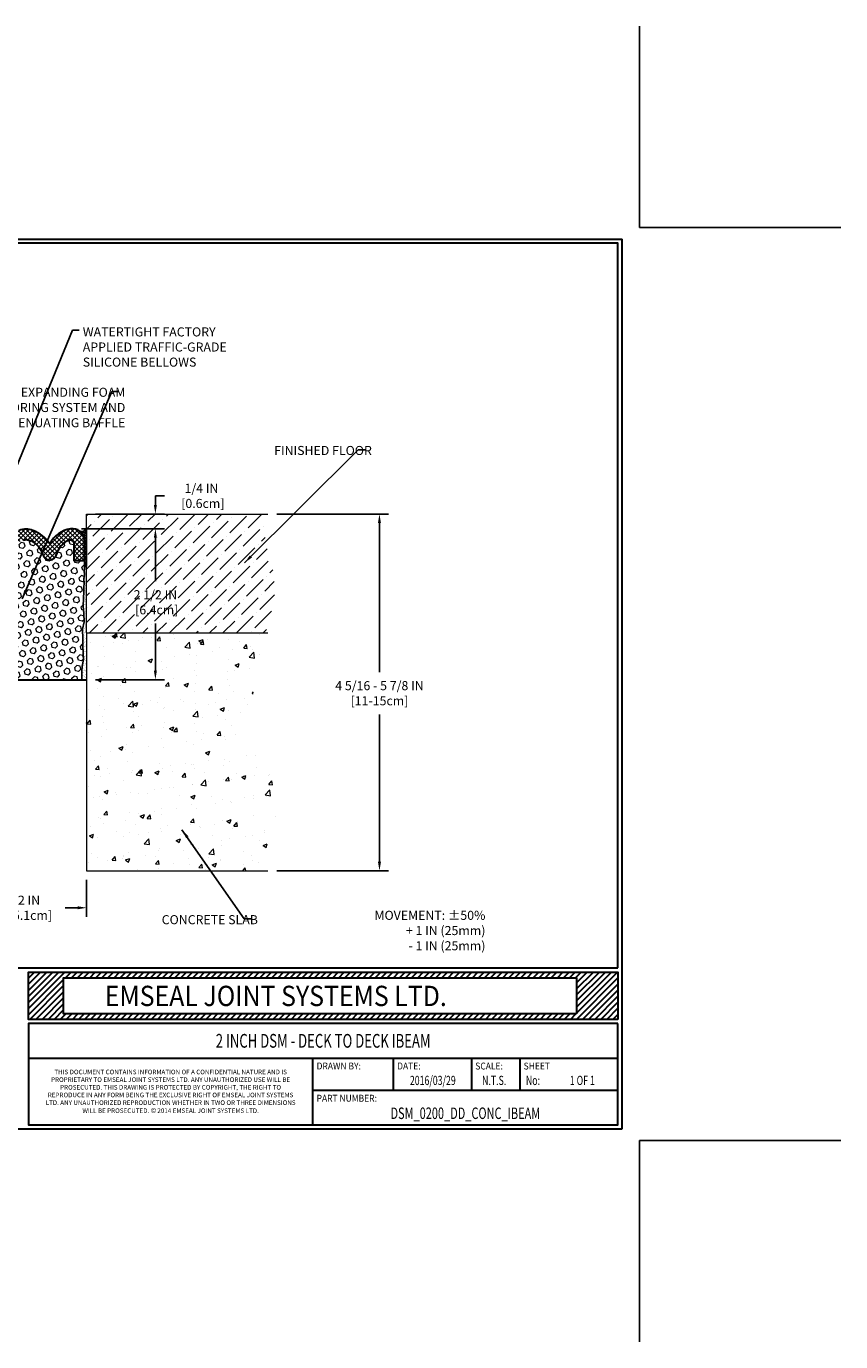
# Model space of a CAD drawing. Extents: x 786 to 2303, y 506 to 568.
# Drawn here: x 800 to 813, y 506 to 527 of the extents above; entities that cross this region are included whole.
import ezdxf
from ezdxf.enums import TextEntityAlignment as Align

# ---------------------------------------------------------------- set-up
doc = ezdxf.new("R2010")
doc.units = 0
doc.header["$LTSCALE"] = 5
doc.header["$MEASUREMENT"] = 0
doc.layers.get('0').update_dxf_attribs({"linetype": 'CONTINUOUS'})
doc.layers.get('DEFPOINTS').update_dxf_attribs({"linetype": 'CONTINUOUS'})
for name, color, linetype, lineweight in [('CONCRETE - H', 130, 'CONTINUOUS', 9), ('CONCRETE - L', 132, 'CONTINUOUS', 20), ('FOAM INSERT - H', 150, 'CONTINUOUS', 9), ('SEALANT - H', 50, 'CONTINUOUS', 20), ('SILICONE BELLOWS - H', 20, 'CONTINUOUS', 13), ('SILICONE BELLOWS - L', 22, 'CONTINUOUS', 13), ('TBLOCK-T1', 7, 'CONTINUOUS', 15), ('TBLOCK-T2', 7, 'CONTINUOUS', 18), ('TBLOCK-T3', 241, 'CONTINUOUS', 20), ('TBLOCK-T5', 111, 'CONTINUOUS', 30), ('TEXT - 4', 241, 'CONTINUOUS', 25)]:
    doc.layers.add(name, color=color, linetype=linetype, lineweight=lineweight)
doc.layers.add('DIMS', color=50, linetype='CONTINUOUS')
doc.styles.add('ROMANC', font='ROMANC.shx', dxfattribs={"width": 0.7, "height": 3.2})
doc.styles.add('ROMANS', font='romans', dxfattribs={"width": 0.9})
doc.styles.add('ROMANT', font='ROMANT.shx', dxfattribs={"width": 0.9, "height": 6.3})
doc.dimstyles.new('Copy of STANDARD', dxfattribs={"dimtxt": 2, "dimasz": 2, "dimexe": 1, "dimexo": 1, "dimgap": 1, "dimtad": 0, "dimzin": 0, "dimdsep": 46, "dimtxsty": 'Standard', "dimcen": 0.09, "dimclrd": 256, "dimclre": 256, "dimclrt": 256, "dimadec": 1, "dimazin": 0, "dimtfac": 1, "dimtofl": 0, "dimtmove": 0, "dimatfit": 3, "dimfxl": 1, "dimtolj": 1, "dimtzin": 0, "dimlwd": -1, "dimlwe": -1, "dimarcsym": 0})
doc.dimstyles.get("Standard").update_dxf_attribs({"dimtxt": 0.18, "dimasz": 0.18, "dimexe": 0.18, "dimexo": 0.0625, "dimgap": 0.09, "dimtad": 0, "dimtih": 1, "dimtoh": 1, "dimdec": 4, "dimzin": 0, "dimdsep": 46, "dimtxsty": 'Standard', "dimcen": 0.09, "dimadec": 0, "dimazin": 0, "dimtfac": 1, "dimtdec": 4, "dimtofl": 0, "dimtmove": 0, "dimatfit": 3, "dimfxl": 1, "dimtolj": 1, "dimtzin": 0, "dimarcsym": 0})

# ---------------------------------------------------------------- blocks, each defined once
blk = doc.blocks.new('*D5')
at = {"layer": 'DEFPOINTS', "color": 0, "transparency": 16777216}
for p in [(798.7803683315468, 513.7096528230431), (800.7803683315468, 513.3596528230431), (800.7803683315468, 512.7469953523308)]:
    blk.add_point(p, dxfattribs=at)
at = {"layer": 'DIMS', "transparency": 16777216}
for p, q in [((798.7803683315468, 513.5596528230432), (798.7803683315468, 512.5969953523309)), ((800.7803683315468, 513.2096528230431), (800.7803683315468, 512.5969953523309)), ((798.9303683315468, 512.7469953523308), (799.2277952170759, 512.7469953523308)), ((800.6303683315468, 512.7469953523308), (800.4277952172588, 512.7469953523308))]:
    blk.add_line(p, q, dxfattribs=at)
for points in [[(798.9303683315468, 512.7719953523308), (798.9303683315468, 512.7219953523309), (798.7803683315468, 512.7469953523308)], [(800.6303683315468, 512.7719953523308), (800.6303683315468, 512.7219953523309), (800.7803683315468, 512.7469953523308)]]:
    blk.add_solid(points, dxfattribs=at)
at = {"layer": 'DIMS', "transparency": 16777216, "insert": (799.8277952171674, 512.7469953523308), "char_height": 0.15, "attachment_point": 5, "rotation": 0.0009999999999999998}
blk.add_mtext('\\A1;2 IN\\P [5.1cm]', dxfattribs=at)
blk = doc.blocks.new('*D6')
at = {"layer": 'DEFPOINTS', "color": 0, "transparency": 16777216}
for p in [(800.5450859161796, 519.0221590129014), (801.9190548496271, 519.0221590129014), (800.7803683315465, 516.5221590129015)]:
    blk.add_point(p, dxfattribs=at)
at = {"layer": 'DIMS', "transparency": 16777216}
for p, q in [((800.6950859161796, 519.0221590129014), (802.069054849627, 519.0221590129014)), ((801.9190548496271, 518.8721590129014), (801.9190548496271, 518.1539351785018)), ((801.9190548496271, 516.6721590129015), (801.9190548496271, 517.4539351783951)), ((800.9303683315464, 516.5221590129015), (802.069054849627, 516.5221590129015))]:
    blk.add_line(p, q, dxfattribs=at)
for points in [[(801.8940548496271, 518.8721590129014), (801.944054849627, 518.8721590129014), (801.9190548496271, 519.0221590129014)], [(801.8940548496271, 516.6721590129015), (801.944054849627, 516.6721590129015), (801.9190548496271, 516.5221590129015)]]:
    blk.add_solid(points, dxfattribs=at)
at = {"layer": 'DIMS', "transparency": 16777216, "insert": (801.919054849627, 517.8039351784487), "char_height": 0.15, "attachment_point": 5, "rotation": 0.0009999999999999998}
blk.add_mtext('\\A1;2 1/2 IN\\P [6.4cm]', dxfattribs=at)
blk = doc.blocks.new('*D7')
at = {"layer": 'DEFPOINTS', "color": 0, "transparency": 16777216}
for p in [(800.7803683315468, 519.2651528230431), (800.5450859161796, 519.0221590129014), (801.9190548496271, 519.0221590129014)]:
    blk.add_point(p, dxfattribs=at)
at = {"layer": 'DIMS', "transparency": 16777216}
for p, q in [((801.9190548496271, 519.4151528230431), (801.9190548496271, 519.565152823043)), ((802.069054849627, 519.565152823043), (801.9190548496271, 519.565152823043)), ((800.9303683315468, 519.2651528230431), (802.069054849627, 519.2651528230431)), ((800.6950859161796, 519.0221590129014), (802.069054849627, 519.0221590129014)), ((801.9190548496271, 518.8721590129014), (801.9190548496271, 518.7221590129014))]:
    blk.add_line(p, q, dxfattribs=at)
for points in [[(801.8940548496271, 519.4151528230431), (801.944054849627, 519.4151528230431), (801.9190548496271, 519.2651528230431)], [(801.8940548496271, 518.8721590129014), (801.944054849627, 518.8721590129014), (801.9190548496271, 519.0221590129014)]]:
    blk.add_solid(points, dxfattribs=at)
at = {"layer": 'DIMS', "transparency": 16777216, "insert": (802.681554849627, 519.5651528230433), "char_height": 0.15, "attachment_point": 5, "rotation": 0.0009999999999999998}
blk.add_mtext('\\A1;1/4 IN\\P [0.6cm]', dxfattribs=at)
blk = doc.blocks.new('*D8')
at = {"layer": 'DEFPOINTS', "color": 0, "transparency": 16777216}
for p in [(803.7803683315468, 519.2651528230431), (805.6275923018607, 519.2651528230431), (803.7803683315468, 513.3596528230431)]:
    blk.add_point(p, dxfattribs=at)
at = {"layer": 'DIMS', "transparency": 16777216}
for p, q in [((803.9303683315468, 519.2651528230431), (805.7775923018606, 519.2651528230431)), ((805.6275923018607, 519.1151528230431), (805.6275923018607, 516.6483056389752)), ((805.6275923018607, 513.5096528230431), (805.6275923018607, 515.9483056388685)), ((803.9303683315468, 513.3596528230431), (805.7775923018606, 513.3596528230431))]:
    blk.add_line(p, q, dxfattribs=at)
for points in [[(805.6025923018607, 519.1151528230431), (805.6525923018606, 519.1151528230431), (805.6275923018607, 519.2651528230431)], [(805.6025923018607, 513.5096528230431), (805.6525923018606, 513.5096528230431), (805.6275923018607, 513.3596528230431)]]:
    blk.add_solid(points, dxfattribs=at)
at = {"layer": 'DIMS', "transparency": 16777216, "insert": (805.6275923018605, 516.2983056389221), "char_height": 0.15, "attachment_point": 5, "rotation": 0.0009999999999999998}
blk.add_mtext('\\A1;4 5/16 - 5 7/8 IN\\P[11-15cm]', dxfattribs=at)
blk = doc.blocks.new('*X2')
at = {"color": 0}
for p, q in [((136.2953634486256, 33.05777339538972), (144.7934555909235, 41.55586553768754)), ((136.2953634486256, 34.47198695776281), (143.3792420285504, 41.55586553768754)), ((136.2953634486256, 35.8862005201359), (141.9650284661773, 41.55586553768754)), ((136.2953634486256, 37.300414082509), (140.5508149038042, 41.55586553768754)), ((136.2953634486256, 38.71462764488209), (139.1366013414311, 41.55586553768754)), ((136.2953634486256, 40.12884120725519), (137.722387779058, 41.55586553768754)), ((136.2953634486256, 41.54305476962828), (136.3081742166849, 41.55586553768754)), ((144.9076691532966, 40.25586553768755), (146.2076691532966, 41.55586553768754)), ((146.3218827156697, 40.25586553768755), (147.6218827156696, 41.55586553768754)), ((147.7360962780428, 40.25586553768755), (149.0360962780427, 41.55586553768754)), ((149.1503098404159, 40.25586553768755), (150.4503098404159, 41.55586553768754)), ((150.564523402789, 40.25586553768755), (151.8645234027889, 41.55586553768754)), ((151.9787369651621, 40.25586553768755), (153.278736965162, 41.55586553768754)), ((153.3929505275352, 40.25586553768755), (154.6929505275351, 41.55586553768754)), ((154.8071640899082, 40.25586553768755), (156.1071640899082, 41.55586553768754)), ((156.2213776522813, 40.25586553768755), (157.5213776522813, 41.55586553768754)), ((157.6355912146545, 40.25586553768755), (158.9355912146544, 41.55586553768754)), ((159.0498047770275, 40.25586553768755), (160.3498047770275, 41.55586553768754)), ((160.4640183394006, 40.25586553768755), (161.7640183394006, 41.55586553768754)), ((161.8782319017737, 40.25586553768755), (163.1782319017737, 41.55586553768754)), ((163.2924454641468, 40.25586553768755), (164.5924454641468, 41.55586553768754)), ((164.7066590265199, 40.25586553768755), (166.0066590265199, 41.55586553768754)), ((166.120872588893, 40.25586553768755), (167.420872588893, 41.55586553768754)), ((167.5350861512661, 40.25586553768755), (168.8350861512661, 41.55586553768754)), ((168.9492997136392, 40.25586553768755), (170.2492997136392, 41.55586553768754)), ((170.3635132760123, 40.25586553768755), (171.6635132760123, 41.55586553768754)), ((171.7777268383854, 40.25586553768755), (173.0777268383854, 41.55586553768754)), ((173.1919404007585, 40.25586553768755), (174.4919404007585, 41.55586553768754)), ((174.6061539631316, 40.25586553768755), (175.9061539631315, 41.55586553768754)), ((176.0203675255047, 40.25586553768755), (177.3203675255047, 41.55586553768754)), ((177.4345810878778, 40.25586553768755), (178.7345810878778, 41.55586553768754)), ((178.8487946502509, 40.25586553768755), (180.1487946502508, 41.55586553768754)), ((180.263008212624, 40.25586553768755), (181.5630082126239, 41.55586553768754)), ((181.6772217749971, 40.25586553768755), (182.977221774997, 41.55586553768754)), ((183.0914353373702, 40.25586553768755), (184.3914353373701, 41.55586553768754)), ((184.5056488997432, 40.25586553768755), (185.8056488997432, 41.55586553768754)), ((185.9198624621164, 40.25586553768755), (187.2198624621163, 41.55586553768754)), ((187.3340760244894, 40.25586553768755), (188.6340760244894, 41.55586553768754)), ((188.7482895868625, 40.25586553768755), (190.0482895868625, 41.55586553768754)), ((190.1625031492356, 40.25586553768755), (191.4625031492356, 41.55586553768754)), ((191.5767167116087, 40.25586553768755), (192.8767167116087, 41.55586553768754)), ((192.9909302739818, 40.25586553768755), (194.2909302739818, 41.55586553768754)), ((194.4051438363549, 40.25586553768755), (195.7051438363549, 41.55586553768754)), ((195.819357398728, 40.25586553768755), (197.119357398728, 41.55586553768754)), ((197.2335709611011, 40.25586553768755), (198.5335709611011, 41.55586553768754)), ((198.6477845234742, 40.25586553768755), (199.9477845234742, 41.55586553768754)), ((200.0619980858473, 40.25586553768755), (201.3619980858473, 41.55586553768754)), ((201.4762116482204, 40.25586553768755), (202.7762116482204, 41.55586553768754)), ((202.8904252105935, 40.25586553768755), (204.1904252105934, 41.55586553768754)), ((204.3046387729666, 40.25586553768755), (205.6046387729666, 41.55586553768754)), ((205.7188523353397, 40.25586553768755), (207.0188523353397, 41.55586553768754)), ((207.1330658977128, 40.25586553768755), (208.4330658977127, 41.55586553768754)), ((208.5472794600859, 40.25586553768755), (209.8472794600858, 41.55586553768754)), ((209.961493022459, 40.25586553768755), (211.2614930224589, 41.55586553768754)), ((211.375706584832, 40.25586553768755), (212.675706584832, 41.55586553768754)), ((212.7899201472052, 40.25586553768755), (214.0899201472051, 41.55586553768754)), ((214.2041337095782, 40.25586553768755), (215.5041337095782, 41.55586553768754)), ((215.6183472719513, 40.25586553768755), (216.9183472719513, 41.55586553768754)), ((217.0325608343244, 40.25586553768755), (218.3325608343244, 41.55586553768754)), ((218.4467743966975, 40.25586553768755), (219.7467743966975, 41.55586553768754)), ((219.8609879590706, 40.25586553768755), (221.1609879590706, 41.55586553768754)), ((221.2752015214437, 40.25586553768755), (222.5752015214437, 41.55586553768754)), ((222.6894150838168, 40.25586553768755), (223.9894150838168, 41.55586553768754)), ((224.1036286461899, 40.25586553768755), (225.4036286461899, 41.55586553768754)), ((225.517842208563, 40.25586553768755), (226.817842208563, 41.55586553768754)), ((226.9320557709361, 40.25586553768755), (228.2320557709361, 41.55586553768754)), ((228.3462693333092, 40.25586553768755), (229.6462693333091, 41.55586553768754)), ((229.7604828956823, 40.25586553768755), (231.0604828956822, 41.55586553768754)), ((231.1746964580554, 40.25586553768755), (232.4746964580553, 41.55586553768754)), ((232.5889100204285, 40.25586553768755), (233.8889100204284, 41.55586553768754)), ((234.0031235828016, 40.25586553768755), (235.3031235828015, 41.55586553768754)), ((235.4173371451747, 40.25586553768755), (236.7173371451746, 41.55586553768754)), ((236.8315507075478, 40.25586553768755), (238.1315507075477, 41.55586553768754)), ((238.2457642699209, 40.25586553768755), (239.5457642699208, 41.55586553768754)), ((239.6599778322939, 40.25586553768755), (240.9599778322939, 41.55586553768754)), ((241.0741913946671, 40.25586553768755), (242.374191394667, 41.55586553768754)), ((242.4884049570401, 40.25586553768755), (243.7884049570401, 41.55586553768754)), ((243.9026185194132, 40.25586553768755), (245.2026185194132, 41.55586553768754)), ((245.3168320817863, 40.25586553768755), (246.6168320817863, 41.55586553768754)), ((246.7310456441594, 40.25586553768755), (248.0310456441594, 41.55586553768754)), ((248.1452592065325, 40.25586553768755), (249.4452592065325, 41.55586553768754)), ((249.5594727689056, 40.25586553768755), (250.8594727689056, 41.55586553768754)), ((250.9736863312787, 40.25586553768755), (252.2736863312787, 41.55586553768754)), ((252.3878998936518, 40.25586553768755), (253.6878998936518, 41.55586553768754)), ((253.8021134560249, 40.25586553768755), (255.1021134560249, 41.55586553768754)), ((255.216327018398, 40.25586553768755), (256.5163270183979, 41.55586553768754)), ((256.6305405807711, 40.25586553768755), (257.930540580771, 41.55586553768754)), ((258.0447541431442, 40.25586553768755), (259.3447541431441, 41.55586553768754)), ((259.4589677055173, 40.25586553768755), (260.7589677055173, 41.55586553768754)), ((260.8731812678904, 40.25586553768755), (262.1731812678904, 41.55586553768754)), ((262.2873948302635, 40.25586553768755), (263.5873948302634, 41.55586553768754)), ((263.7016083926366, 40.25586553768755), (265.0016083926365, 41.55586553768754)), ((263.9011033292482, 30.55586553768754), (273.549053973733, 40.20381618217229)), ((263.935445155562, 39.07548873823986), (266.4158219550096, 41.55586553768754)), ((263.935445155562, 37.66127517586677), (267.8300355173827, 41.55586553768754)), ((263.935445155562, 36.24706161349368), (269.2442490797558, 41.55586553768754)), ((263.935445155562, 34.83284805112058), (270.6584626421289, 41.55586553768754)), ((263.935445155562, 33.41863448874749), (272.072676204502, 41.55586553768754)), ((263.935445155562, 32.00442092637439), (273.4868897668751, 41.55586553768754)), ((136.2953634486256, 31.64355983301662), (144.4715026502618, 39.81969903465279)), ((136.6218827156696, 30.55586553768754), (144.4715026502618, 38.40548547227969)), ((138.0360962780427, 30.55586553768754), (144.4715026502618, 36.99127190990659)), ((265.3153168916213, 30.55586553768754), (273.549053973733, 38.7896026197992)), ((266.7295304539944, 30.55586553768754), (273.549053973733, 37.3753890574261)), ((139.4503098404159, 30.55586553768754), (144.4715026502618, 35.5770583475335)), ((140.8645234027889, 30.55586553768754), (144.4715026502618, 34.1628447851604)), ((268.1437440163675, 30.55586553768754), (273.549053973733, 35.96117549505301)), ((269.5579575787406, 30.55586553768754), (273.549053973733, 34.54696193267991)), ((142.278736965162, 30.55586553768754), (144.4715026502618, 32.74863122278731)), ((143.6929505275351, 30.55586553768754), (144.9929505275352, 31.85586553768755)), ((145.1071640899082, 30.55586553768754), (146.4071640899083, 31.85586553768755)), ((146.5213776522813, 30.55586553768754), (147.8213776522813, 31.85586553768755)), ((147.9355912146544, 30.55586553768754), (149.2355912146544, 31.85586553768755)), ((149.3498047770275, 30.55586553768754), (150.6498047770275, 31.85586553768755)), ((150.7640183394006, 30.55586553768754), (152.0640183394006, 31.85586553768755)), ((152.1782319017737, 30.55586553768754), (153.4782319017737, 31.85586553768755)), ((153.5924454641468, 30.55586553768754), (154.8924454641468, 31.85586553768755)), ((155.0066590265199, 30.55586553768754), (156.3066590265199, 31.85586553768755)), ((156.420872588893, 30.55586553768754), (157.720872588893, 31.85586553768755)), ((157.8350861512661, 30.55586553768754), (159.1350861512661, 31.85586553768755)), ((159.2492997136392, 30.55586553768754), (160.5492997136392, 31.85586553768755)), ((160.6635132760123, 30.55586553768754), (161.9635132760123, 31.85586553768755)), ((162.0777268383854, 30.55586553768754), (163.3777268383854, 31.85586553768755)), ((163.4919404007585, 30.55586553768754), (164.7919404007585, 31.85586553768755)), ((164.9061539631315, 30.55586553768754), (166.2061539631316, 31.85586553768755)), ((166.3203675255047, 30.55586553768754), (167.6203675255047, 31.85586553768755)), ((167.7345810878778, 30.55586553768754), (169.0345810878778, 31.85586553768755)), ((169.1487946502508, 30.55586553768754), (170.4487946502509, 31.85586553768755)), ((170.5630082126239, 30.55586553768754), (171.863008212624, 31.85586553768755)), ((171.977221774997, 30.55586553768754), (173.2772217749971, 31.85586553768755)), ((173.3914353373701, 30.55586553768754), (174.6914353373702, 31.85586553768755)), ((174.8056488997432, 30.55586553768754), (176.1056488997432, 31.85586553768755)), ((176.2198624621163, 30.55586553768754), (177.5198624621164, 31.85586553768755)), ((177.6340760244894, 30.55586553768754), (178.9340760244894, 31.85586553768755)), ((179.0482895868625, 30.55586553768754), (180.3482895868625, 31.85586553768755)), ((180.4625031492356, 30.55586553768754), (181.7625031492356, 31.85586553768755)), ((181.8767167116087, 30.55586553768754), (183.1767167116087, 31.85586553768755)), ((183.2909302739818, 30.55586553768754), (184.5909302739818, 31.85586553768755)), ((184.7051438363549, 30.55586553768754), (186.0051438363549, 31.85586553768755)), ((186.119357398728, 30.55586553768754), (187.419357398728, 31.85586553768755)), ((187.5335709611011, 30.55586553768754), (188.8335709611011, 31.85586553768755)), ((188.9477845234742, 30.55586553768754), (190.2477845234742, 31.85586553768755)), ((190.3619980858473, 30.55586553768754), (191.6619980858473, 31.85586553768755)), ((191.7762116482204, 30.55586553768754), (193.0762116482204, 31.85586553768755)), ((193.1904252105934, 30.55586553768754), (194.4904252105935, 31.85586553768755)), ((194.6046387729666, 30.55586553768754), (195.9046387729666, 31.85586553768755)), ((196.0188523353397, 30.55586553768754), (197.3188523353397, 31.85586553768755)), ((197.4330658977127, 30.55586553768754), (198.7330658977128, 31.85586553768755)), ((198.8472794600858, 30.55586553768754), (200.1472794600859, 31.85586553768755)), ((200.2614930224589, 30.55586553768754), (201.561493022459, 31.85586553768755)), ((201.675706584832, 30.55586553768754), (202.975706584832, 31.85586553768755)), ((203.0899201472051, 30.55586553768754), (204.3899201472051, 31.85586553768755)), ((204.5041337095782, 30.55586553768754), (205.8041337095782, 31.85586553768755)), ((205.9183472719513, 30.55586553768754), (207.2183472719513, 31.85586553768755)), ((207.3325608343244, 30.55586553768754), (208.6325608343244, 31.85586553768755)), ((208.7467743966975, 30.55586553768754), (210.0467743966975, 31.85586553768755)), ((210.1609879590706, 30.55586553768754), (211.4609879590706, 31.85586553768755)), ((211.5752015214437, 30.55586553768754), (212.8752015214437, 31.85586553768755)), ((212.9894150838168, 30.55586553768754), (214.2894150838168, 31.85586553768755)), ((214.4036286461899, 30.55586553768754), (215.7036286461899, 31.85586553768755)), ((215.817842208563, 30.55586553768754), (217.117842208563, 31.85586553768755)), ((217.2320557709361, 30.55586553768754), (218.5320557709361, 31.85586553768755)), ((218.6462693333091, 30.55586553768754), (219.9462693333092, 31.85586553768755)), ((220.0604828956822, 30.55586553768754), (221.3604828956823, 31.85586553768755)), ((221.4746964580553, 30.55586553768754), (222.7746964580554, 31.85586553768755)), ((222.8889100204284, 30.55586553768754), (224.1889100204285, 31.85586553768755)), ((224.3031235828015, 30.55586553768754), (225.6031235828016, 31.85586553768755)), ((225.7173371451746, 30.55586553768754), (227.0173371451747, 31.85586553768755)), ((227.1315507075477, 30.55586553768754), (228.4315507075478, 31.85586553768755)), ((228.5457642699208, 30.55586553768754), (229.8457642699209, 31.85586553768755)), ((229.9599778322939, 30.55586553768754), (231.2599778322939, 31.85586553768755)), ((231.374191394667, 30.55586553768754), (232.674191394667, 31.85586553768755)), ((232.7884049570401, 30.55586553768754), (234.0884049570401, 31.85586553768755)), ((234.2026185194132, 30.55586553768754), (235.5026185194132, 31.85586553768755)), ((235.6168320817863, 30.55586553768754), (236.9168320817863, 31.85586553768755)), ((237.0310456441594, 30.55586553768754), (238.3310456441594, 31.85586553768755)), ((238.4452592065325, 30.55586553768754), (239.7452592065325, 31.85586553768755)), ((239.8594727689056, 30.55586553768754), (241.1594727689056, 31.85586553768755)), ((241.2736863312787, 30.55586553768754), (242.5736863312787, 31.85586553768755)), ((242.6878998936518, 30.55586553768754), (243.9878998936518, 31.85586553768755)), ((244.1021134560249, 30.55586553768754), (245.4021134560249, 31.85586553768755)), ((245.516327018398, 30.55586553768754), (246.816327018398, 31.85586553768755)), ((246.930540580771, 30.55586553768754), (248.2305405807711, 31.85586553768755)), ((248.3447541431441, 30.55586553768754), (249.6447541431442, 31.85586553768755)), ((249.7589677055173, 30.55586553768754), (251.0589677055173, 31.85586553768755)), ((251.1731812678903, 30.55586553768754), (252.4731812678904, 31.85586553768755)), ((252.5873948302634, 30.55586553768754), (253.8873948302635, 31.85586553768755)), ((254.0016083926365, 30.55586553768754), (255.3016083926366, 31.85586553768755)), ((255.4158219550096, 30.55586553768754), (256.7158219550097, 31.85586553768755)), ((256.8300355173827, 30.55586553768754), (258.1300355173827, 31.85586553768755)), ((258.2442490797558, 30.55586553768754), (259.5442490797558, 31.85586553768755)), ((259.6584626421289, 30.55586553768754), (260.9584626421289, 31.85586553768755)), ((261.072676204502, 30.55586553768754), (262.3726762045021, 31.85586553768755)), ((262.4868897668751, 30.55586553768754), (263.7868897668752, 31.85586553768755)), ((270.9721711411137, 30.55586553768754), (273.549053973733, 33.13274837030681)), ((272.3863847034868, 30.55586553768754), (273.549053973733, 31.71853480793372))]:
    blk.add_line(p, q, dxfattribs=at)

msp = doc.modelspace()

# ---------------------------------------------------------------- hatches: boundary and pattern name
at = {"layer": 'CONCRETE - H'}
h = msp.add_hatch(dxfattribs=at)
h.set_pattern_fill('AR-CONC', color=256, scale=0.1, style=0)
h.set_pattern_definition([(49.99999999999999, (-32.0115264116854, -30.77118948656152), (0.7172601826007535, -0.06275213498259512), [0.07500000000000001, -0.8250000000000001]), (355, (-32.0115264116854, -30.77118948656152), (-0.138751333613, 0.7521921337000119), [0.06, -0.66]), (100.45144446, (-31.95175473068539, -30.77641883056152), (0.578508846727112, 0.6894399909686295), [0.06374019199999993, -0.7011421119999994]), (46.18420000000002, (-32.0115264116854, -30.57118948656153), (1.067241330671572, -0.1655192807930765), [0.1124999999999999, -1.237499999999999]), (96.63563549, (-31.9225896666854, -30.58498279356153), (0.9346619456742284, 0.9741186007745505), [0.09561034200000001, -1.05171376]), (351.1841639899999, (-32.0115264116854, -30.57118948656153), (0.9346619450547732, 0.9741186002699902), [0.09000000000000001, -0.990000001]), (21, (-31.91152641168539, -30.62118948656153), (0.5969070521184617, -0.4026188906653388), [0.07500000000000001, -0.8250000000000001]), (326.0000000000001, (-31.91152641168539, -30.62118948656153), (0.2433153319215817, 0.7251500450468531), [0.06, -0.66]), (71.45144474, (-31.86178415768539, -30.65474106056152), (0.8402223767299711, 0.3225311528063539), [0.06374019000000002, -0.701142112]), (37.50000000000001, (-32.0115264116854, -30.77118948656152), (0.01215985531729067, 0.3328938538313115), [0, -0.652, 0, -0.67, 0, -0.6625000000000001]), (7.499999999999999, (-32.0115264116854, -30.77118948656152), (0.2630695374421486, 0.3944117118823602), [0, -0.382, 0, -0.637, 0, -0.2525]), (327.5, (-32.23452641168539, -30.77118948656152), (0.533822436172409, -0.02255487173437976), [0, -0.25, 0, -0.78, 0, -1.035]), (317.5, (-32.3345264116854, -30.77118948656152), (0.5831861693423862, 0.1001049823323177), [0, -0.325, 0, -0.518, 0, -0.735])])
edge = h.paths.add_edge_path()
edge.add_spline(control_points=[(803.7803683315468, 513.3596528230431), (803.8413566400106, 513.6168471171025), (803.9803302486297, 514.2029138577938), (803.8762245587742, 514.986634099013), (803.4517693270981, 515.5024105729383), (803.5047965038628, 516.2912240172789), (803.6640189954362, 516.8721501623745), (803.7803683315468, 517.2966528230431)], knot_values=[0, 0, 0, 0, 0.7938130317227227, 1.808855899861828, 2.225579483114693, 2.71845887688844, 4.056036893462926, 4.056036893462926, 4.056036893462926, 4.056036893462926], degree=3, periodic=0)
edge.add_line((803.7803683315468, 517.2966528230431), (800.7803683315468, 517.2966528230431))
edge.add_line((800.7803683315468, 517.2966528230431), (800.7803683315468, 513.3596528230431))
edge.add_line((800.7803683315468, 513.3596528230431), (803.7803683315468, 513.3596528230431))
at = {"layer": 'DIMS'}
h = msp.add_hatch(dxfattribs=at)
h.set_pattern_fill('AR-SAND', color=256, scale=0.03, style=0)
h.set_pattern_definition([(37.50000000000001, (1.135805588677385, -31.7241216792155), (-0.001889800743288245, 0.05780471307039476), [0, -0.0456, 0, -0.051, 0, -0.04875]), (7.499999999999999, (1.135805588677385, -31.7241216792155), (0.05309330115803181, 0.0846643819568922), [0, -0.0246, 0, -0.0411, 0, -0.01575]), (327.5, (1.098905588677383, -31.7241216792155), (0.09342425585254485, 0.0001697716061089483), [0, -0.015, 0, -0.054, 0, -0.0705]), (317.5, (1.098905588677383, -31.7241216792155), (0.0901837981371688, 0.02633026694802748), [0, -0.0075, 0, -0.03539999999999999, 0, -0.0405])])
h.paths.add_polyline_path([(800.7024103470546, 516.5221590129015), (800.7803683315467, 516.5221590129015), (800.7803683315466, 518.3983804110055), (800.745483354708, 518.3983804110053), (800.7473571799395, 518.3528392962303), (800.7387697472475, 518.324220968984), (800.7464031335829, 518.2612609849668), (800.7349530540799, 518.1897155867571), (800.7425864404153, 518.1210322732163), (800.7330449613668, 518.0533025679918), (800.7330449613668, 517.9855728627679), (800.7258421398586, 517.7374478420554), (800.7319731189725, 517.6179146562722), (800.7411703492559, 517.4799916526947), (800.7105134227198, 517.3604584669108), (800.7197106530032, 517.2010807458958), (800.7197106530031, 517.0815475601114), (800.7274379715236, 516.8556864172194), (800.7085418623141, 516.7450334201928), (800.7004433847267, 516.6586703512396), (800.7023552327428, 516.5259840625029)])
at = {"layer": 'FOAM INSERT - H'}
h = msp.add_hatch(dxfattribs=at)
h.set_pattern_fill('ANSI36', color=142, scale=1.25, style=0)
h.set_pattern_definition([(45, (0.6938845125660009, -1.099881116711458), (0.08286407592029854, 0.3038349450410946), [0.390625, -0.078125, 0, -0.078125])])
edge = h.paths.add_edge_path()
edge.add_spline(control_points=[(803.7803683315468, 517.2966528230431), (803.8276883624628, 517.5036700285175), (803.9174850469323, 517.8965154751481), (803.8715496443793, 518.4217318080505), (803.6988614637959, 518.8523261290684), (803.7512583839894, 519.1177129355397), (803.7803683315468, 519.2651528230431)], knot_values=[0, 0, 0, 0, 0.6339435706189763, 1.203000709858724, 1.554624632377525, 1.994173134646004, 1.994173134646004, 1.994173134646004, 1.994173134646004], degree=3, periodic=0)
edge.add_line((803.7803683315468, 519.2651528230431), (800.7803683315468, 519.2651528230431))
edge.add_line((800.7803683315468, 519.2651528230431), (800.7803683315468, 517.2966528230431))
edge.add_line((800.7803683315468, 517.2966528230431), (803.7803683315469, 517.2966528230431))
h.paths.add_polyline_path([(801.3565589948697, 517.5664253610079), (802.4815589946985, 517.5664449959619), (802.4815507043843, 518.0414449958896), (801.3565507045555, 518.0414253609356)], flags=24)
h = msp.add_hatch(dxfattribs=at)
h.set_pattern_fill('HEX', color=256, scale=0.42, angle=45, style=0)
h.set_pattern_definition([(45, (-32.0115264116854, -30.77118948656152), (-0.06429910574805842, 0.06429910574805843), [0.0525, -0.105]), (165, (-32.0115264116854, -30.77118948656152), (-0.02353510614441143, -0.08783421189246982), [0.0525, -0.105]), (105, (-31.9744033056731, -30.73406638054923), (-0.08783421189246983, -0.02353510614441138), [0.0525, -0.105])])
edge = h.paths.add_edge_path()
edge.add_line((798.9910397829607, 518.4955749331314), (798.9910600810996, 518.778515079224))
edge.add_arc((799.0494353277765, 518.7785108913808), 0.05837524682707815, 68.7321863525558, 179.9958895978759, ccw=False)
edge.add_arc((798.9522733931423, 518.5288891707149), 0.3262398487625685, 19.196459006432804, 68.73218635293341, ccw=False)
edge.add_arc((799.5725863728127, 518.7322911130259), 0.3266777134437506, 197.1137919383547, 214.5278248173626)
edge.add_arc((799.391622199805, 518.6077884453007), 0.1070212858504876, 214.5278248172705, 328.8860300188899)
edge.add_arc((799.163304459545, 518.7455944495375), 0.3737036536988909, 328.8860300188421, 340.6969837680891)
edge.add_arc((799.8458256743526, 518.4981360601422), 0.352338750294886, 107.174402948824, 159.4073067491943, ccw=False)
edge.add_arc((799.7820065853264, 518.7046287526514), 0.1362089092644879, 71.93311108421949, 107.17440294882539, ccw=False)
edge.add_arc((799.7149788694368, 518.4991551692241), 0.3523387502949014, 20.59269325080561, 71.93311108420659, ccw=False)
edge.add_arc((800.3975000842444, 518.7466135586194), 0.373703653698885, 199.3030162319109, 211.1139699811579)
edge.add_arc((800.1691823439844, 518.6088075543826), 0.1070212858506566, 211.1139699810787, 325.4721751827295)
edge.add_arc((799.9882181709762, 518.7333102221075), 0.3266777134440736, 325.4721751827267, 342.886208061726)
edge.add_arc((800.6085311506473, 518.5299082797982), 0.3262398487624114, 111.2678136471886, 160.8035409937877, ccw=False)
edge.add_arc((800.5113692160124, 518.7795300004631), 0.05837524682754641, 0.004110401789318985, 111.2678136471379, ccw=False)
edge.add_line((800.5697444626899, 518.7795341883059), (800.5696968843339, 518.4956361825481))
edge.add_line((800.5696968843339, 518.4956361825481), (800.7454833546393, 518.4955933035747))
edge.add_line((800.7454833546393, 518.4955933035747), (800.745483354708, 518.3983804110053))
edge.add_line((800.745483354708, 518.3983804110053), (800.7473571799394, 518.3528392962303))
edge.add_line((800.7473571799394, 518.3528392962303), (800.7387697472475, 518.3242209689838))
edge.add_line((800.7387697472475, 518.3242209689838), (800.7464031335829, 518.2612609849668))
edge.add_line((800.7464031335829, 518.2612609849668), (800.7349530540798, 518.1897155867573))
edge.add_line((800.7349530540798, 518.1897155867573), (800.7425864404152, 518.1210322732165))
edge.add_line((800.7425864404152, 518.1210322732165), (800.7330449613668, 518.053302567992))
edge.add_line((800.7330449613668, 518.053302567992), (800.7330449613668, 517.9855728627674))
edge.add_line((800.7330449613668, 517.9855728627674), (800.7258421398586, 517.7374478420554))
edge.add_line((800.7258421398586, 517.7374478420554), (800.7319731189726, 517.6179146562711))
edge.add_line((800.7319731189726, 517.6179146562711), (800.7411703492559, 517.4799916526949))
edge.add_line((800.7411703492559, 517.4799916526949), (800.7105134227198, 517.3604584669106))
edge.add_line((800.7105134227198, 517.3604584669106), (800.7197106530032, 517.2010807458958))
edge.add_line((800.7197106530032, 517.2010807458958), (800.7197106530032, 517.0815475601112))
edge.add_line((800.7197106530032, 517.0815475601112), (800.7274379715236, 516.8556864172192))
edge.add_line((800.7274379715236, 516.8556864172192), (800.7085418623141, 516.7450334201926))
edge.add_line((800.7085418623141, 516.7450334201926), (800.7004433847267, 516.6586703512394))
edge.add_line((800.7004433847267, 516.6586703512394), (800.7024103470546, 516.5259848566328))
edge.add_line((800.7024103470546, 516.5259848566328), (800.7031019239693, 516.5221590129015))
edge.add_line((800.7031019239693, 516.5221590129015), (798.8548851028116, 516.5221590129014))
edge.add_line((798.8548851028116, 516.5221590129014), (798.8602932783667, 516.6586703512394))
edge.add_line((798.8602932783667, 516.6586703512394), (798.8521948007793, 516.7450334201926))
edge.add_line((798.8521948007793, 516.7450334201926), (798.8332986915698, 516.8556864172192))
edge.add_line((798.8332986915698, 516.8556864172192), (798.8410260100902, 517.0815475601112))
edge.add_line((798.8410260100902, 517.0815475601112), (798.8410260100902, 517.2010807458958))
edge.add_line((798.8410260100902, 517.2010807458958), (798.8502232403736, 517.3604584669106))
edge.add_line((798.8502232403736, 517.3604584669106), (798.8195663138375, 517.4799916526949))
edge.add_line((798.8195663138375, 517.4799916526949), (798.8287635441208, 517.6179146562711))
edge.add_line((798.8287635441208, 517.6179146562711), (798.8348945232348, 517.7374478420554))
edge.add_line((798.8348945232348, 517.7374478420554), (798.8276917017266, 517.9855728627674))
edge.add_line((798.8276917017266, 517.9855728627674), (798.8276917017266, 518.053302567992))
edge.add_line((798.8276917017266, 518.053302567992), (798.8181502226782, 518.1210322732165))
edge.add_line((798.8181502226782, 518.1210322732165), (798.8257836090136, 518.1897155867573))
edge.add_line((798.8257836090136, 518.1897155867573), (798.8143335295105, 518.2612609849668))
edge.add_line((798.8143335295105, 518.2612609849668), (798.8219669158459, 518.3242209689838))
edge.add_line((798.8219669158459, 518.3242209689838), (798.813379483154, 518.3528392962303))
edge.add_line((798.813379483154, 518.3528392962303), (798.8152533083854, 518.3983804110051))
edge.add_line((798.8152533083854, 518.3983804110051), (798.8152533083854, 518.4955933035747))
edge.add_line((798.8152533083854, 518.4955933035747), (798.9910397848806, 518.4955933035747))
at = {"layer": 'SEALANT - H'}
h = msp.add_hatch(dxfattribs=at)
h.set_pattern_fill('NET3', color=256, scale=0.35, style=0)
h.set_pattern_definition([(0, (1.135805588677385, -31.7241216792155), (0, 0.04375), []), (59.99999999999999, (1.135805588677385, -31.7241216792155), (-0.03788861141556919, 0.021875), []), (120, (1.135805588677385, -31.7241216792155), (-0.03788861141556919, -0.02187499999999999), [])])
edge = h.paths.add_edge_path()
edge.add_line((800.7803683315466, 518.3983804110053), (800.7803683315462, 519.0221590129013))
edge.add_arc((800.6935304226037, 519.0790773146421), 0.1038292613022697, 255.75251600035818, 326.75698048820107, ccw=False)
edge.add_arc((800.534987609698, 518.8151776990535), 0.2105736937408222, 36.38005127907968, 50.83490165036801, ccw=False)
edge.add_arc((800.482054739325, 518.7980636925022), 0.2639296277435361, 3.646618826016322, 32.55255261420791, ccw=False)
edge.add_line((800.7454499909788, 518.8148502885556), (800.745483354708, 518.4955933035747))
edge.add_line((800.745483354708, 518.4955933035747), (800.745483354708, 518.3983804110053))
edge.add_line((800.745483354708, 518.3983804110053), (800.7803683315466, 518.3983804110053))
at = {"layer": 'SILICONE BELLOWS - H'}
h = msp.add_hatch(dxfattribs=at)
h.set_pattern_fill('ANSI37', color=256, scale=0.42, style=0)
h.set_pattern_definition([(45, (-32.0115264116854, -30.77118948656152), (-0.03712310601229374, 0.03712310601229375), []), (135, (-32.0115264116854, -30.77118948656152), (-0.03712310601229375, -0.03712310601229374), [])])
edge = h.paths.add_edge_path()
edge.add_line((798.9910397829607, 518.4955749331309), (798.9910600810997, 518.7785150792237))
edge.add_arc((799.0494353277765, 518.7785108913804), 0.05837524682709852, 68.73218635261111, 179.9958895978392, ccw=False)
edge.add_arc((798.9522733931424, 518.5288891707145), 0.3262398487626419, 19.196459006459577, 68.73218635295609, ccw=False)
edge.add_arc((799.5725863728134, 518.7322911130252), 0.3266777134441516, 197.1137919382614, 214.5278248172661)
edge.add_arc((799.3916221998052, 518.6077884453001), 0.107021285850613, 214.5278248172678, 328.8860300188803)
edge.add_arc((799.1633044595444, 518.7455944495372), 0.3737036536995385, 328.8860300188796, 340.6969837681285)
edge.add_arc((799.8458256743526, 518.4981360601417), 0.3523387502947672, 107.17440294881939, 159.4073067491983, ccw=False)
edge.add_arc((799.7820065853264, 518.704628752651), 0.1362089092644166, 71.93311108420289, 107.17440294881499, ccw=False)
edge.add_arc((799.7149788694368, 518.4991551692237), 0.3523387502947573, 20.592693250803393, 71.93311108420812, ccw=False)
edge.add_arc((800.397500084245, 518.746613558619), 0.3737036536995407, 199.3030162318643, 211.113969981113)
edge.add_arc((800.1691823439843, 518.6088075543821), 0.1070212858506277, 211.1139699811173, 325.4721751827322)
edge.add_arc((799.9882181709761, 518.733310222107), 0.3266777134441586, 325.4721751827348, 342.8862080617398)
edge.add_arc((800.6085311506479, 518.529908279797), 0.3262398487631436, 111.26781364723769, 160.8035409937343, ccw=False)
edge.add_arc((800.5113692160126, 518.7795300004625), 0.05837524682761728, 0.004110401830814681, 111.26781364705019, ccw=False)
edge.add_line((800.5697444626899, 518.7795341883054), (800.569696884334, 518.4956361825476))
edge.add_line((800.5696968843339, 518.4956361825476), (800.7454833546392, 518.4955933035742))
edge.add_line((800.7454833546393, 518.4955933035742), (800.7455612972043, 518.8151263344793))
edge.add_arc((800.5349876096175, 518.8151776989758), 0.2105736938514067, 359.9860240429246, 410.8349016466082)
edge.add_arc((800.5450859161796, 518.827574856809), 0.194584156092022, 50.83490164660303, 98.56099336531294)
edge.add_arc((800.5854249933545, 518.5596114275717), 0.4655668871947282, 98.56099336531221, 153.0586339030732)
edge.add_arc((799.6738299250613, 518.4368055396457), 0.5982916614488738, 33.90576473916178, 68.51241851145899)
edge.add_arc((799.7789421509735, 518.7038181732952), 0.311334649747244, 68.51241851146001, 111.48758148854)
edge.add_arc((799.8840543768856, 518.4368055396454), 0.5982916614488991, 111.4875814885435, 146.0942352608408)
edge.add_arc((798.9724593085923, 518.5596114275717), 0.4655668871947381, 26.9413660969248, 80.82948379930279)
edge.add_arc((799.0156466927023, 518.8271305678396), 0.194584156092025, 80.8294837992963, 129.7003259011504)
edge.add_arc((799.025860364816, 518.8148282826978), 0.2105736938514103, 129.7003259011545, 179.9940123444754)
edge.add_line((798.8152866721146, 518.8148502885549), (798.8152533083856, 518.495593303574))
edge.add_line((798.8152533083854, 518.4955933035742), (798.9910397848805, 518.4955933035742))

# ---------------------------------------------------------------- linework, layer by layer
at = {"layer": 'CONCRETE - L'}
for p, q in [((800.7803683315468, 517.2966528230431), (800.7803683315468, 513.3596528230431)), ((800.7803683315468, 513.3596528230431), (803.7803683315468, 513.3596528230431))]:
    msp.add_line(p, q, dxfattribs=at)
at = {"layer": 'DEFPOINTS'}
for p, q in [((809.9303920526909, 524.0073824587687), (809.9303920526909, 527.3382075295918)), ((809.9303920526909, 524.0073824587687), (813.2612171235121, 524.0073824587687)), ((809.9303920526909, 505.5641282094778), (809.9303920526909, 508.8949532802997)), ((809.9303920526909, 508.8949532802997), (813.2612171235121, 508.8949532802997))]:
    msp.add_line(p, q, dxfattribs=at)
at = {"layer": 'DIMS'}
msp.add_lwpolyline([(800.7803683315464, 519.0221590129014, -0.3201239998664149), (800.6679769271587, 518.9784416630412, -0.06315494806864749), (800.7045205662786, 518.9400770870772, -0.1267990059244347), (800.7454499909788, 518.8148502885556), (800.745483354708, 518.4955933035747), (800.745483354708, 518.3983804110053), (800.7803683315466, 518.3983804110053), (800.7803683315464, 519.0221590129014)], format="xyb", dxfattribs=at)
msp.add_lwpolyline([(800.745483354708, 518.3983804110051), (800.7473571799394, 518.3528392962303), (800.7387697472475, 518.3242209689838), (800.7464031335829, 518.2612609849668), (800.7349530540798, 518.1897155867573), (800.7425864404152, 518.1210322732165), (800.7330449613668, 518.053302567992), (800.7330449613668, 517.9855728627674), (800.7258421398586, 517.7374478420554), (800.7319731189726, 517.6179146562711), (800.7411703492559, 517.4799916526949), (800.7105134227198, 517.3604584669106), (800.7197106530032, 517.2010807458958), (800.7197106530032, 517.0815475601112), (800.7274379715236, 516.8556864172192), (800.7085418623141, 516.7450334201926), (800.7004433847267, 516.6586703512394), (800.7024103470546, 516.5221590129015), (800.7024103470546, 516.5221590129015)], dxfattribs=at)
at = {"layer": 'FOAM INSERT - H', "color": 142}
for p, q in [((800.7803683315468, 519.2651528230431), (803.7803683315468, 519.2651528230431)), ((800.7803683315468, 517.2966528230431), (800.7803683315468, 519.2651528230431)), ((800.7803683315468, 517.2966528230431), (803.7803683315468, 517.2966528230431))]:
    msp.add_line(p, q, dxfattribs=at)
at = {"layer": 'FOAM INSERT - H', "lineweight": 30}
msp.add_line((798.7803683315468, 516.5221590129014), (800.7803683315466, 516.5221590129015), dxfattribs=at)
at = {"layer": 'SILICONE BELLOWS - L', "lineweight": 30}
msp.add_lwpolyline([(799.741786648713, 518.8347641577564, -0.1549926718844528), (799.824248656242, 518.8341218969015, -0.2278388292845926), (800.0448047229544, 518.6230805552866, 0.05158067940484948), (800.0775570207869, 518.5535051514141, 0.5449811486553753), (800.257351940023, 518.5481472052286, 0.07612961839766456), (800.3004313163348, 518.637178643912, -0.2195702785127129), (800.4901948918368, 518.8339296092657, -0.5275954660091695), (800.5697444626899, 518.7795341883059), (800.5696968843339, 518.4956361825481), (800.7454833546393, 518.4955933035747), (800.7455612972042, 518.8151263344797, 0.2255838438336283), (800.6679769271587, 518.9784416630412, 0.2113077307442839), (800.5161196966062, 519.0199909474195, 0.2423764797686822), (800.1703857774146, 518.7705497495627, 0.1521582280179986), (799.8929838948725, 518.9935141256004, 0.1897436561627442), (799.6649004070744, 518.9935141256004, 0.1521582280179987)], format="xyb", dxfattribs=at)
at = {"layer": 'TBLOCK-T5'}
for p, q in [((790.0596413444755, 523.8170495975802), (809.6448927609063, 523.8170495975802)), ((809.6448927609063, 509.0852861414895), (809.6448927609063, 523.8170495975802)), ((799.8182094566635, 510.2601732224373), (809.5738155747067, 510.2601732224373)), ((804.5236814724014, 509.1563633276904), (804.5236814724014, 510.2601732224373)), ((805.8567710044151, 510.2601732224373), (805.8567710044151, 509.727094325938)), ((807.1497611441125, 510.2601732224373), (807.1497611441125, 509.727094325938)), ((807.9501806671742, 510.2601732224373), (807.9501806671742, 509.727094325938)), ((804.5236814724014, 509.727094325938), (809.5738155747067, 509.727094325938)), ((790.0596413444755, 509.0852861414895), (809.6448927609063, 509.0852861414895))]:
    msp.add_line(p, q, dxfattribs=at)
for points in [[(809.5738155747065, 511.7527941326251), (809.5738155747065, 523.745972411382), (790.1307185306755, 523.745972411382), (790.1307185306755, 511.7527941326251)], [(809.5738155747065, 510.8998678982305), (799.8182094566632, 510.8998678982305), (799.8182094566632, 511.6817169464255), (809.5738155747065, 511.6817169464255)], [(808.8905073106869, 510.9922682402938), (800.3993464250925, 510.9922682402938), (800.3993464250925, 511.589316604365), (808.8905073106869, 511.589316604365)], [(809.5738155747065, 510.828790712031), (799.8182094566632, 510.828790712031), (799.8182094566632, 509.156363327689), (809.5738155747065, 509.156363327689)]]:
    msp.add_lwpolyline(points, close=True, dxfattribs=at)

# ---------------------------------------------------------------- block references
at = {"layer": 'TBLOCK-T5', "xscale": 0.07107718619963065, "yscale": 0.07107718619963065, "zscale": 0.07107718619963065}
msp.add_blockref('*X2', (790.1307185306753, 508.7280429539204), dxfattribs=at)

# ---------------------------------------------------------------- texts
at = {"layer": 'TBLOCK-T1', "insert": (802.1709454645325, 509.7082682750659), "char_height": 0.07613314447592068, "width": 4.24414664701406, "attachment_point": 5, "style": 'ROMANS'}
msp.add_mtext('THIS DOCUMENT CONTAINS INFORMATION OF A CONFIDENTIAL NATURE AND IS PROPRIETARY TO EMSEAL JOINT SYSTEMS LTD. ANY UNAUTHORIZED USE WILL BE PROSECUTED. THIS DRAWING IS PROTECTED BY COPYRIGHT, THE RIGHT TO REPRODUCE IN ANY FORM BEING THE EXCLUSIVE RIGHT OF EMSEAL JOINT SYSTEMS LTD. ANY UNAUTHORIZED REPRODUCTION WHETHER IN TWO OR THREE DIMENSIONS WILL BE PROSECUTED. {\\fArial|b0|i0|c0|p34;\\H1.0833x;©\\fMS Shell Dlg 2|b0|i0|c0|p0;\\H0.65385x; \\Fromans|c0;\\H1.4118x;2014 EMSEAL JOINT SYSTEMS LTD.}', dxfattribs=at)
at = {"layer": 'TBLOCK-T2', "style": 'ROMANS', "width": 0.9}
for s, p in [('DRAWN BY:', (804.587748508045, 510.0698673145915)), ('DATE:', (805.9208380400582, 510.0698673145915)), ('SCALE:', (807.2138281797568, 510.0698673145915)), ('SHEET ', (808.0142477028173, 510.0698673145915)), ('PART NUMBER:', (804.587748508045, 509.5367884180949))]:
    msp.add_text(s, height=0.114199716713881, dxfattribs=at).set_placement(p)
at = {"layer": 'TBLOCK-T3', "style": 'ROMANC', "width": 0.7}
for s, height, p in [('2 INCH DSM - DECK TO DECK IBEAM', 0.2274469958389052, (804.6960125156845, 510.5444819672314)), ('DSM_0200_DD_CONC_IBEAM', 0.1903328611898017, (807.0487485235542, 509.3456214059982))]:
    msp.add_text(s, height=height, dxfattribs=at).set_placement(p, align=Align.MIDDLE_CENTER)
for s, p in [('2016/03/29', (806.5106665264434, 509.812934124321)), ('1 OF 1', (808.9853316801587, 509.812934124321))]:
    msp.add_text(s, height=0.1522662889518414, dxfattribs=at).set_placement(p, align=Align.CENTER)
for s, p in [('N.T.S.', (807.3259688424353, 509.812934124321)), ('No:', (808.0507730128552, 509.812934124321))]:
    msp.add_text(s, height=0.1522662889518414, dxfattribs=at).set_placement(p)
at = {"layer": 'TBLOCK-T5', "style": 'ROMANT', "width": 0.9}
msp.add_text('EMSEAL JOINT SYSTEMS LTD.', height=0.3358397047933833, dxfattribs=at).set_placement((801.0814065828918, 511.1199602105501))
at = {"layer": 'TEXT - 4', "insert": (800.7171670849817, 522.3544469721888), "char_height": 0.15, "attachment_point": 1, "style": 'ROMANS'}
msp.add_mtext('WATERTIGHT FACTORY \\PAPPLIED TRAFFIC-GRADE\\PSILICONE BELLOWS', dxfattribs=at)
at = {"layer": 'TEXT - 4', "char_height": 0.15, "attachment_point": 3, "line_spacing_factor": 1.008, "style": 'ROMANS'}
for s, insert in [('IMPREGNATED EXPANDING FOAM\\PANCHORING SYSTEM AND \\PSHOCK/SOUND ATTENUATING BAFFLE', (801.4218435011366, 521.3553123547113)), ('FINISHED FLOOR', (805.5014614044786, 520.3916296184108)), ('CONCRETE SLAB', (803.615812771616, 512.6247921198185)), ('MOVEMENT: ±50% \\P+ 1 IN (25mm)\\P^I^I- 1 IN (25mm)', (807.381560213844, 512.6969681830421))]:
    msp.add_mtext(s, dxfattribs=dict(at, insert=insert))

# ---------------------------------------------------------------- dimensions: what is measured, and where the dimension line sits
at = {"layer": 'DIMS'}
for base, p1, p2, text, override, picture, middle in [((801.9190548496271, 519.0221590129014), (800.7803683315468, 519.2651528230431), (800.5450859161796, 519.0221590129014), '<>\\P[]', {"dimtxt": 0.15, "dimasz": 0.15, "dimexe": 0.15, "dimexo": 0.15, "dimgap": 0.15, "dimdec": 4, "dimlunit": 5, "dimpost": ' IN', "dimtmove": 1, "dimfrac": 2}, '*D7', (802.1770354504943, 519.530081544536)), ((805.6275923018607, 519.2651528230431), (803.7803683315468, 513.3596528230431), (803.7803683315468, 519.2651528230431), '4 5/16 - 5 7/8 IN\\P[11-15cm]', {"dimtxt": 0.15, "dimasz": 0.15, "dimexe": 0.15, "dimexo": 0.15, "dimgap": 0.15, "dimdec": 4, "dimlunit": 5, "dimpost": ' IN', "dimfrac": 2}, '*D8', (805.6275923018605, 516.2983056389221)), ((801.9190548496271, 519.0221590129014), (800.7803683315465, 516.5221590129015), (800.5450859161796, 519.0221590129014), '<>\\P[]', {"dimtxt": 0.15, "dimasz": 0.15, "dimexe": 0.15, "dimexo": 0.15, "dimgap": 0.15, "dimdec": 4, "dimlunit": 5, "dimpost": ' IN', "dimfrac": 2}, '*D6', (801.919054849627, 517.8039351784487))]:
    dim = msp.add_linear_dim(base=base, p1=p1, p2=p2, angle=90, text=text, dimstyle='Copy of STANDARD', override=override, dxfattribs=at)
    dim.commit()
    dim.dimension.update_dxf_attribs({"geometry": picture, "text_midpoint": middle, "dimtype": 160, "text_rotation": 0.001})
dim = msp.add_linear_dim(base=(800.7803683315468, 512.7469953523308), p1=(798.7803683315468, 513.7096528230431), p2=(800.7803683315468, 513.3596528230431), text='<>\\P[]', dimstyle='Copy of STANDARD', override={"dimtxt": 0.15, "dimasz": 0.15, "dimexe": 0.15, "dimexo": 0.15, "dimgap": 0.15, "dimdec": 4, "dimlunit": 5, "dimpost": ' IN', "dimfrac": 2}, dxfattribs=at)
dim.commit()
dim.dimension.update_dxf_attribs({"geometry": '*D5', "text_midpoint": (799.8277952171674, 512.7469953523308), "dimtype": 160, "text_rotation": 0.001})

# ---------------------------------------------------------------- leaders
at = {"layer": 'TEXT - 4'}
for points in [[(799.161053742255, 518.9327937936697), (800.5444796435929, 522.3059482522813), (800.6592439715433, 522.3059936930682)], [(799.7120385192288, 517.8597485340322), (801.196784587605, 521.292112673586), (801.3115489155554, 521.2921581143729)], [(803.3946931247939, 518.4568324859454), (805.276402490947, 520.3284299372855), (805.3911668188974, 520.3284753780724)], [(802.3593483344033, 514.0379276523893), (803.3907538580844, 512.5615924386932), (803.5055181860348, 512.5616378794801)]]:
    msp.add_leader(points, dimstyle='Standard', override={"dimasz": 0.15}, dxfattribs=at)

doc.saveas('drawing.dxf')
